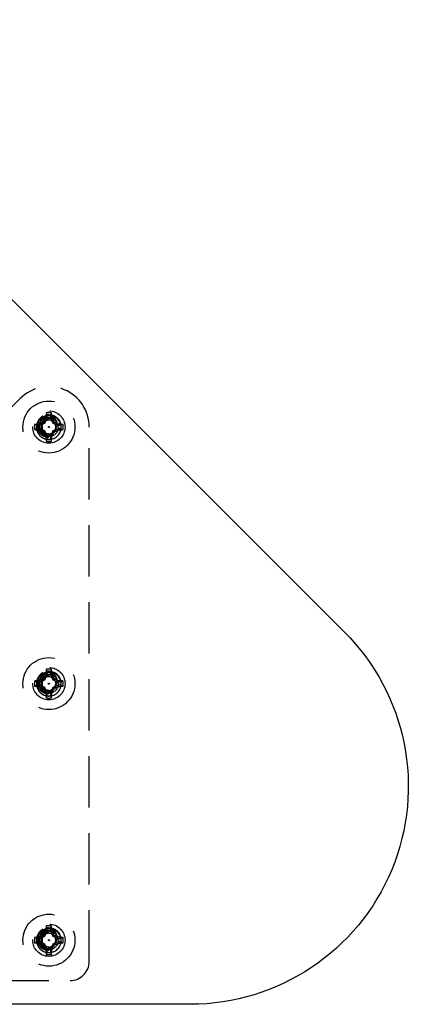
# Model space of a CAD drawing. Extents: x 2856 to 3304, y 956 to 1223.
# Drawn here: x 3234 to 3238, y 974 to 984 of the extents above; entities that cross this region are included whole.
import ezdxf

# ---------------------------------------------------------------- set-up
doc = ezdxf.new("R2010")
doc.units = 0
doc.header["$LTSCALE"] = 4
doc.header["$MEASUREMENT"] = 0
doc.linetypes.add('HIDDEN2', pattern=[0.1875, 0.125, -0.0625])
for name, color, linetype in [('DV4_Default', 7, 'CONTINUOUS'), ('OBJ', 1, 'CONTINUOUS'), ('OL', 1, 'CONTINUOUS')]:
    doc.layers.add(name, color=color, linetype=linetype)

# ---------------------------------------------------------------- blocks, each defined once
blk = doc.blocks.new('Aspire-Table-Triangle-37368')
at = {"layer": 'DV4_Default', "color": 2, "linetype": 'HIDDEN2'}
for p, q in [((17.7912, 5.9034), (12.7912, 0.9034)), ((18.0862, 5.7427), (18.0945, 5.7636)), ((17.9789, 5.6417), (18.0312, 5.6633)), ((18.0312, 5.6633), (18.0209, 5.6737)), ((18.0312, 5.6633), (18.0528, 5.7156)), ((18.0528, 5.7156), (18.0409, 5.718)), ((18.0528, 5.7156), (18.0528, 5.7427)), ((18.0862, 5.7427), (18.0862, 5.7156)), ((18.0862, 5.7156), (18.0982, 5.718)), ((18.0862, 5.7156), (18.1079, 5.6633)), ((18.1079, 5.6633), (18.1602, 5.6417)), ((17.9518, 5.6417), (17.9309, 5.65)), ((17.9518, 5.6083), (17.9309, 5.6)), ((17.9518, 5.6417), (17.9789, 5.6417)), ((17.9789, 5.6083), (17.9518, 5.6083)), ((18.0312, 5.5867), (17.9789, 5.6083)), ((18.0312, 5.5867), (18.0209, 5.5763)), ((18.0528, 5.5344), (18.0312, 5.5867)), ((18.1079, 5.5867), (18.0862, 5.5344)), ((18.1602, 5.6083), (18.1079, 5.5867)), ((18.1602, 5.6417), (18.1625, 5.6536)), ((18.1602, 5.6417), (18.1873, 5.6417)), ((18.1873, 5.6083), (18.1602, 5.6083)), ((18.1602, 5.6083), (18.1625, 5.5964)), ((18.1873, 5.6417), (18.2082, 5.65)), ((18.1873, 5.6083), (18.2082, 5.6)), ((18.4632, 0.4188), (18.4632, 5.625)), ((18.0528, 5.5344), (18.0409, 5.532)), ((18.0528, 5.5073), (18.0445, 5.4864)), ((18.0528, 5.5073), (18.0528, 5.5344)), ((18.0862, 5.5344), (18.0862, 5.5073)), ((18.0862, 5.5344), (18.0982, 5.532)), ((18.0862, 5.5073), (18.0945, 5.4864)), ((18.0862, 3.2427), (18.0945, 3.2636)), ((18.0312, 3.1633), (18.0209, 3.1737)), ((18.0312, 3.1633), (18.0528, 3.2156)), ((18.0528, 3.2156), (18.0409, 3.218)), ((18.0528, 3.2156), (18.0528, 3.2427)), ((18.0862, 3.2427), (18.0862, 3.2156)), ((18.0862, 3.2156), (18.0982, 3.218)), ((18.0862, 3.2156), (18.1079, 3.1633)), ((17.9518, 3.1417), (17.9309, 3.15)), ((17.9518, 3.1083), (17.9309, 3.1)), ((17.9518, 3.1417), (17.9789, 3.1417)), ((17.9789, 3.1083), (17.9518, 3.1083)), ((17.9789, 3.1417), (18.0312, 3.1633)), ((18.0312, 3.0867), (17.9789, 3.1083)), ((18.0312, 3.0867), (18.0209, 3.0763)), ((18.0528, 3.0344), (18.0312, 3.0867)), ((18.1079, 3.0867), (18.0862, 3.0344)), ((18.1079, 3.1633), (18.1602, 3.1417)), ((18.1602, 3.1083), (18.1079, 3.0867)), ((18.1602, 3.1417), (18.1625, 3.1536)), ((18.1602, 3.1417), (18.1873, 3.1417)), ((18.1873, 3.1083), (18.1602, 3.1083)), ((18.1602, 3.1083), (18.1625, 3.0964)), ((18.1873, 3.1417), (18.2082, 3.15)), ((18.1873, 3.1083), (18.2082, 3.1)), ((18.0528, 3.0344), (18.0409, 3.032)), ((18.0528, 3.0073), (18.0445, 2.9864)), ((18.0528, 3.0073), (18.0528, 3.0344)), ((18.0862, 3.0344), (18.0862, 3.0073)), ((18.0862, 3.0344), (18.0982, 3.032)), ((18.0862, 3.0073), (18.0945, 2.9864)), ((18.0312, 0.6633), (18.0209, 0.6737)), ((18.0312, 0.6633), (18.0528, 0.7156)), ((18.0528, 0.7156), (18.0409, 0.718)), ((18.0528, 0.7156), (18.0528, 0.7427)), ((18.0862, 0.7427), (18.0945, 0.7636)), ((18.0862, 0.7427), (18.0862, 0.7156)), ((18.0862, 0.7156), (18.0982, 0.718)), ((18.0862, 0.7156), (18.1079, 0.6633)), ((17.9518, 0.6417), (17.9309, 0.65)), ((17.9518, 0.6083), (17.9309, 0.6)), ((17.9518, 0.6417), (17.9789, 0.6417)), ((17.9789, 0.6083), (17.9518, 0.6083)), ((17.9789, 0.6417), (18.0312, 0.6633)), ((18.0312, 0.5867), (17.9789, 0.6083)), ((18.0312, 0.5867), (18.0209, 0.5763)), ((18.0528, 0.5344), (18.0312, 0.5867)), ((18.1079, 0.5867), (18.0862, 0.5344)), ((18.1079, 0.6633), (18.1602, 0.6417)), ((18.1602, 0.6083), (18.1079, 0.5867)), ((18.1602, 0.6417), (18.1625, 0.6536)), ((18.1602, 0.6417), (18.1873, 0.6417)), ((18.1873, 0.6083), (18.1602, 0.6083)), ((18.1602, 0.6083), (18.1625, 0.5964)), ((18.1873, 0.6417), (18.2082, 0.65)), ((18.1873, 0.6083), (18.2082, 0.6)), ((18.0528, 0.5344), (18.0409, 0.532)), ((18.0528, 0.5073), (18.0445, 0.4864)), ((18.0528, 0.5073), (18.0528, 0.5344)), ((18.0862, 0.5344), (18.0862, 0.5073)), ((18.0862, 0.5344), (18.0982, 0.532)), ((18.0862, 0.5073), (18.0945, 0.4864)), ((13.0695, 0.2313), (18.2757, 0.2313))]:
    blk.add_line(p, q, dxfattribs=at)
for centre, radius in [((18.0695, 5.625), 0.2534), ((18.0695, 5.625), 0.1575), ((18.0695, 5.625), 0.0937), ((18.0695, 5.625), 0.005), ((18.0695, 3.125), 0.2534), ((18.0695, 3.125), 0.1575), ((18.0695, 3.125), 0.0937), ((18.0695, 3.125), 0.005), ((18.0695, 0.625), 0.2534), ((18.0695, 0.625), 0.1575), ((18.0695, 0.625), 0.0937), ((18.0695, 0.625), 0.005)]:
    blk.add_circle(centre, radius, dxfattribs=at)
for centre, radius, start, end in [((18.0695, 5.625), 0.3937, 0, 135), ((18.0695, 5.625), 0.1408, 79.7783, 100.2217), ((18.075, 5.6244), 0.1179, 50.9683, 92.64919), ((18.077, 5.619), 0.1142, 7.94505, 93.7425), ((18.0739, 5.621), 0.0879, 2.58306, 92.85549), ((18.0695, 5.625), 0.0669, 0, 90), ((18.0695, 5.625), 0.121, 4.66396, 48.78837), ((18.0695, 5.625), 0.1408, 169.7783, 190.2217), ((18.0695, 5.625), 0.121, 270, 0), ((18.0635, 5.6176), 0.0736, 274.70682, 5.79893), ((18.0695, 5.625), 0.0669, 272.14692, 2.44901), ((18.0746, 5.6177), 0.0626, 6.66802, 9.30806), ((18.0695, 5.625), 0.1408, 349.7783, 10.2217), ((18.0695, 5.625), 0.1408, 259.7783, 280.2217), ((18.0695, 5.625), 0.1189, 261.92595, 278.07405), ((18.0695, 5.625), 0.0669, 269.99999, 272.14689), ((18.064, 5.6245), 0.0668, 274.74746, 276.90599), ((18.0695, 3.125), 0.1408, 79.7783, 100.2217), ((18.075, 3.1244), 0.1179, 50.9683, 92.64919), ((18.077, 3.119), 0.1142, 7.94505, 93.7425), ((18.0739, 3.121), 0.0879, 2.58306, 92.85549), ((18.0695, 3.125), 0.0669, 0, 90), ((18.0695, 3.125), 0.121, 4.66396, 48.78837), ((18.0695, 3.125), 0.1408, 169.7783, 190.2217), ((18.0695, 3.125), 0.121, 270, 0), ((18.0635, 3.1176), 0.0736, 274.70682, 5.79893), ((18.0695, 3.125), 0.0669, 272.14692, 2.44901), ((18.0746, 3.1177), 0.0626, 6.66802, 9.30806), ((18.0695, 3.125), 0.1408, 349.7783, 10.2217), ((18.0695, 3.125), 0.1408, 259.7783, 280.2217), ((18.0695, 3.125), 0.1189, 261.92595, 278.07405), ((18.0695, 3.125), 0.0669, 269.99999, 272.14689), ((18.064, 3.1245), 0.0668, 274.74746, 276.90599), ((18.0695, 0.625), 0.1408, 79.7783, 100.2217), ((18.075, 0.6244), 0.1179, 50.9683, 92.64919), ((18.077, 0.619), 0.1142, 7.94505, 93.7425), ((18.0739, 0.621), 0.0879, 2.58306, 92.85549), ((18.0695, 0.625), 0.0669, 0, 90), ((18.0695, 0.625), 0.121, 4.66396, 48.78837), ((18.0695, 0.625), 0.1408, 169.7783, 190.2217), ((18.0695, 0.625), 0.121, 270, 0), ((18.0635, 0.6176), 0.0736, 274.70682, 5.79893), ((18.0695, 0.625), 0.0669, 272.14692, 2.44901), ((18.0746, 0.6177), 0.0626, 6.66802, 9.30806), ((18.0695, 0.625), 0.1408, 349.7783, 10.2217), ((18.0695, 0.625), 0.1408, 259.7783, 280.2217), ((18.0695, 0.625), 0.1189, 261.92595, 278.07405), ((18.0695, 0.625), 0.0669, 269.99999, 272.14689), ((18.064, 0.6245), 0.0668, 274.74746, 276.90599), ((18.2757, 0.4188), 0.1875, 270.00003, 359.99997)]:
    blk.add_arc(centre, radius, start, end, dxfattribs=at)
for centre, major_axis, ratio, start_param, end_param in [((18.0864, 5.625), (0, 0.2781), 0.173648, 1.048982, 1.229852), ((18.0527, 5.625), (0, 0.2781), 0.173648, -1.229852, -1.048982), ((18.0636, 5.6393), (-0.257, -0.1064), 0.173648, -1.475927, -1.297994), ((18.0839, 5.6309), (-0.1064, 0.257), 0.173648, -1.475927, -1.297994), ((18.0755, 5.6393), (0.257, -0.1064), 0.173648, 1.297994, 1.475927), ((18.0695, 5.6081), (-0.2781, 0), 0.173648, -1.229852, -1.048982), ((18.0695, 5.6419), (-0.2781, 0), 0.173648, 1.048982, 1.229852), ((18.0636, 5.6107), (-0.257, 0.1064), 0.173648, 1.297994, 1.475927), ((18.0552, 5.6191), (0.1064, -0.257), 0.173648, -1.475927, -1.297994), ((18.0839, 5.6191), (-0.1064, -0.257), 0.173648, 1.297994, 1.475927), ((18.0755, 5.6107), (0.257, 0.1064), 0.173648, -1.475927, -1.297994), ((18.0695, 5.6081), (0.2781, 0), 0.173648, 1.048982, 1.229852), ((18.0695, 5.6419), (0.2781, 0), 0.173648, -1.229852, -1.048982), ((18.0683, 5.624), (0.1061, 0.0613), 0.990647, 5.76366, 5.844623), ((18.0864, 5.625), (0, -0.2781), 0.173648, -1.229852, -1.048982), ((18.0527, 5.625), (0, -0.2781), 0.173648, 1.048982, 1.229852), ((18.0864, 3.125), (0, 0.2781), 0.173648, 1.048982, 1.229852), ((18.0527, 3.125), (0, 0.2781), 0.173648, -1.229852, -1.048982), ((18.0636, 3.1393), (-0.257, -0.1064), 0.173648, -1.475927, -1.297994), ((18.0839, 3.1309), (-0.1064, 0.257), 0.173648, -1.475927, -1.297994), ((18.0755, 3.1393), (0.257, -0.1064), 0.173648, 1.297994, 1.475927), ((18.0695, 3.1081), (-0.2781, 0), 0.173648, -1.229852, -1.048982), ((18.0695, 3.1419), (-0.2781, 0), 0.173648, 1.048982, 1.229852), ((18.0636, 3.1107), (-0.257, 0.1064), 0.173648, 1.297994, 1.475927), ((18.0552, 3.1191), (0.1064, -0.257), 0.173648, -1.475927, -1.297994), ((18.0839, 3.1191), (-0.1064, -0.257), 0.173648, 1.297994, 1.475927), ((18.0755, 3.1107), (0.257, 0.1064), 0.173648, -1.475927, -1.297994), ((18.0695, 3.1081), (0.2781, 0), 0.173648, 1.048982, 1.229852), ((18.0695, 3.1419), (0.2781, 0), 0.173648, -1.229852, -1.048982), ((18.0683, 3.124), (0.1061, 0.0613), 0.990647, 5.76366, 5.844623), ((18.0864, 3.125), (0, -0.2781), 0.173648, -1.229852, -1.048982), ((18.0527, 3.125), (0, -0.2781), 0.173648, 1.048982, 1.229852), ((18.0636, 0.6393), (-0.257, -0.1064), 0.173648, -1.475927, -1.297994), ((18.0864, 0.625), (0, 0.2781), 0.173648, 1.048982, 1.229852), ((18.0527, 0.625), (0, 0.2781), 0.173648, -1.229852, -1.048982), ((18.0839, 0.6309), (-0.1064, 0.257), 0.173648, -1.475927, -1.297994), ((18.0755, 0.6393), (0.257, -0.1064), 0.173648, 1.297994, 1.475927), ((18.0695, 0.6081), (-0.2781, 0), 0.173648, -1.229852, -1.048982), ((18.0695, 0.6419), (-0.2781, 0), 0.173648, 1.048982, 1.229852), ((18.0636, 0.6107), (-0.257, 0.1064), 0.173648, 1.297994, 1.475927), ((18.0552, 0.6191), (0.1064, -0.257), 0.173648, -1.475927, -1.297994), ((18.0839, 0.6191), (-0.1064, -0.257), 0.173648, 1.297994, 1.475927), ((18.0755, 0.6107), (0.257, 0.1064), 0.173648, -1.475927, -1.297994), ((18.0695, 0.6081), (0.2781, 0), 0.173648, 1.048982, 1.229852), ((18.0695, 0.6419), (0.2781, 0), 0.173648, -1.229852, -1.048982), ((18.0683, 0.624), (0.1061, 0.0613), 0.990647, 5.76366, 5.844623), ((18.0864, 0.625), (0, -0.2781), 0.173648, -1.229852, -1.048982), ((18.0527, 0.625), (0, -0.2781), 0.173648, 1.048982, 1.229852)]:
    blk.add_ellipse(centre, major_axis=major_axis, ratio=ratio, start_param=start_param, end_param=end_param, dxfattribs=at)
for points, weights, knots in [([(18.0109, 5.7309), (18.01, 5.7303), (18.009, 5.7298), (17.9485, 5.6949), (17.9485, 5.625), (17.9485, 5.5551), (18.009, 5.5202), (18.0371, 5.504), (18.0695, 5.504)], [0.995304762792, 0.997609736292, 1, 0.866025403784, 1, 0.866025403784, 1, 0.933012701892, 0.933012701892], [0, 0, 0, 0.007086, 0.007086, 0.404252, 0.404252, 0.801417, 0.801417, 1, 1, 1]), ([(18.0695, 5.6919), (18.0516, 5.6919), (18.0361, 5.6829), (18.0027, 5.6636), (18.0027, 5.625), (18.0027, 5.5864), (18.0361, 5.5671), (18.0516, 5.5581), (18.0695, 5.5581)], [0.933012701892, 0.933012701892, 1, 0.866025403784, 1, 0.866025403784, 1, 0.933012701892, 0.933012701892], [0, 0, 0, 0.166667, 0.166667, 0.5, 0.5, 0.833333, 0.833333, 1, 1, 1]), ([(18.0109, 3.2309), (18.01, 3.2303), (18.009, 3.2298), (17.9485, 3.1949), (17.9485, 3.125), (17.9485, 3.0551), (18.009, 3.0202), (18.0371, 3.004), (18.0695, 3.004)], [0.995304762792, 0.997609736292, 1, 0.866025403784, 1, 0.866025403784, 1, 0.933012701892, 0.933012701892], [0, 0, 0, 0.007086, 0.007086, 0.404252, 0.404252, 0.801417, 0.801417, 1, 1, 1]), ([(18.0695, 3.1919), (18.0516, 3.1919), (18.0361, 3.1829), (18.0027, 3.1636), (18.0027, 3.125), (18.0027, 3.0864), (18.0361, 3.0671), (18.0516, 3.0581), (18.0695, 3.0581)], [0.933012701892, 0.933012701892, 1, 0.866025403784, 1, 0.866025403784, 1, 0.933012701892, 0.933012701892], [0, 0, 0, 0.166667, 0.166667, 0.5, 0.5, 0.833333, 0.833333, 1, 1, 1]), ([(18.0109, 0.7309), (18.01, 0.7303), (18.009, 0.7298), (17.9485, 0.6949), (17.9485, 0.625), (17.9485, 0.5551), (18.009, 0.5202), (18.0371, 0.504), (18.0695, 0.504)], [0.995304762792, 0.997609736292, 1, 0.866025403784, 1, 0.866025403784, 1, 0.933012701892, 0.933012701892], [0, 0, 0, 0.0070859, 0.0070859, 0.4042515, 0.4042515, 0.8014172, 0.8014172, 1, 1, 1]), ([(18.0695, 0.6919), (18.0516, 0.6919), (18.0361, 0.6829), (18.0027, 0.6636), (18.0027, 0.625), (18.0027, 0.5864), (18.0361, 0.5671), (18.0516, 0.5581), (18.0695, 0.5581)], [0.933012701892, 0.933012701892, 1, 0.866025403784, 1, 0.866025403784, 1, 0.933012701892, 0.933012701892], [0, 0, 0, 0.166667, 0.166667, 0.5, 0.5, 0.833333, 0.833333, 1, 1, 1])]:
    blk.add_rational_spline(points, weights, degree=2, knots=knots, dxfattribs=at)
for points, knots in [([(18.0695, 5.5245), (18.0638, 5.5245), (18.0532, 5.5244), (18.0392, 5.5272), (18.0243, 5.532), (18.0082, 5.5404), (17.986, 5.5583), (17.9697, 5.5827), (17.9617, 5.6101), (17.9593, 5.6386), (17.9667, 5.6742), (17.987, 5.7045), (18.009, 5.7227), (18.0268, 5.7325), (18.047, 5.7398), (18.0612, 5.7413), (18.0695, 5.7422)], [0, 0, 0, 0, 0.0508, 0.092634, 0.125304, 0.188025, 0.250749, 0.375329, 0.437779, 0.500455, 0.625022, 0.749579, 0.812313, 0.874792, 0.926642, 1, 1, 1, 1]), ([(18.0695, 5.733), (18.0623, 5.732), (18.0499, 5.7303), (18.0324, 5.7235), (18.017, 5.7148), (17.9978, 5.6987), (17.9803, 5.6723), (17.9737, 5.6414), (17.9756, 5.6164), (17.9825, 5.5926), (17.9967, 5.5715), (18.0161, 5.5562), (18.0315, 5.5486), (18.0494, 5.5436), (18.0618, 5.5439), (18.0695, 5.5442)], [0, 0, 0, 0, 0.073588, 0.125285, 0.187933, 0.250464, 0.37508, 0.499788, 0.562576, 0.624872, 0.749526, 0.812239, 0.874941, 0.921278, 1, 1, 1, 1]), ([(18.0695, 5.5579), (18.0638, 5.5579), (18.0539, 5.5578), (18.0396, 5.5618), (18.027, 5.5682), (18.0115, 5.5806), (18.0002, 5.5974), (17.9946, 5.6165), (17.9931, 5.6363), (17.9983, 5.661), (18.0123, 5.682), (18.0276, 5.6948), (18.0399, 5.7016), (18.0539, 5.7068), (18.0638, 5.7081), (18.0695, 5.7088)], [0, 0, 0, 0, 0.072639, 0.125173, 0.187762, 0.250396, 0.374972, 0.437708, 0.500302, 0.625096, 0.749683, 0.812074, 0.874831, 0.926563, 1, 1, 1, 1]), ([(18.0528, 5.7448), (18.0608, 5.7441), (18.0686, 5.7425), (18.0839, 5.7377), (18.0913, 5.7345), (18.1052, 5.7266), (18.1117, 5.722), (18.1237, 5.7113), (18.1291, 5.7053), (18.1379, 5.692), (18.1414, 5.6846), (18.1462, 5.6694), (18.1475, 5.6614), (18.1478, 5.6454), (18.1468, 5.6374), (18.1436, 5.6258), (18.1423, 5.622), (18.1388, 5.6147), (18.1367, 5.6113), (18.1342, 5.608)], [0, 0, 0, 0, 0.125, 0.125, 0.25, 0.25, 0.375, 0.375, 0.5, 0.5, 0.625, 0.625, 0.75, 0.75, 0.875, 0.875, 0.9375, 0.9375, 1, 1, 1, 1]), ([(18.0537, 5.56), (18.0488, 5.5592), (18.0439, 5.5591), (18.034, 5.56), (18.0291, 5.5611), (18.0196, 5.564), (18.0151, 5.5658), (18.0062, 5.5703), (18.002, 5.573), (17.9941, 5.579), (17.9904, 5.5823), (17.9837, 5.5896), (17.9806, 5.5936), (17.9725, 5.606), (17.9685, 5.6153), (17.9662, 5.625)], [0, 0, 0, 0, 0.125, 0.125, 0.25, 0.25, 0.375, 0.375, 0.5, 0.5, 0.625, 0.625, 0.75, 0.75, 1, 1, 1, 1]), ([(18.0695, 3.0245), (18.0638, 3.0245), (18.0532, 3.0244), (18.0392, 3.0272), (18.0243, 3.032), (18.0082, 3.0404), (17.986, 3.0583), (17.9697, 3.0827), (17.9617, 3.1101), (17.9593, 3.1386), (17.9667, 3.1742), (17.987, 3.2045), (18.009, 3.2227), (18.0268, 3.2325), (18.047, 3.2398), (18.0612, 3.2413), (18.0695, 3.2422)], [0, 0, 0, 0, 0.0508, 0.092634, 0.125304, 0.188025, 0.250749, 0.375329, 0.437779, 0.500455, 0.625022, 0.749579, 0.812313, 0.874792, 0.926642, 1, 1, 1, 1]), ([(18.0695, 3.233), (18.0623, 3.232), (18.0499, 3.2303), (18.0324, 3.2235), (18.017, 3.2148), (17.9978, 3.1987), (17.9803, 3.1723), (17.9737, 3.1414), (17.9756, 3.1164), (17.9825, 3.0926), (17.9967, 3.0715), (18.0161, 3.0562), (18.0315, 3.0486), (18.0494, 3.0436), (18.0618, 3.0439), (18.0695, 3.0442)], [0, 0, 0, 0, 0.073588, 0.125285, 0.187933, 0.250464, 0.37508, 0.499788, 0.562576, 0.624872, 0.749526, 0.812239, 0.874941, 0.921278, 1, 1, 1, 1]), ([(18.0695, 3.0579), (18.0638, 3.0579), (18.0539, 3.0578), (18.0396, 3.0618), (18.027, 3.0682), (18.0115, 3.0806), (18.0002, 3.0974), (17.9946, 3.1165), (17.9931, 3.1363), (17.9983, 3.161), (18.0123, 3.182), (18.0276, 3.1948), (18.0399, 3.2016), (18.0539, 3.2068), (18.0638, 3.2081), (18.0695, 3.2088)], [0, 0, 0, 0, 0.072639, 0.125173, 0.187762, 0.250396, 0.374972, 0.437708, 0.500302, 0.625096, 0.749683, 0.812074, 0.874831, 0.926563, 1, 1, 1, 1]), ([(18.0528, 3.2448), (18.0608, 3.2441), (18.0686, 3.2425), (18.0839, 3.2377), (18.0913, 3.2345), (18.1052, 3.2266), (18.1117, 3.222), (18.1237, 3.2113), (18.1291, 3.2053), (18.1379, 3.192), (18.1414, 3.1846), (18.1462, 3.1694), (18.1475, 3.1614), (18.1478, 3.1454), (18.1468, 3.1374), (18.1436, 3.1258), (18.1423, 3.122), (18.1388, 3.1147), (18.1367, 3.1113), (18.1342, 3.108)], [0, 0, 0, 0, 0.125, 0.125, 0.25, 0.25, 0.375, 0.375, 0.5, 0.5, 0.625, 0.625, 0.75, 0.75, 0.875, 0.875, 0.9375, 0.9375, 1, 1, 1, 1]), ([(18.0537, 3.06), (18.0488, 3.0592), (18.0439, 3.0591), (18.034, 3.06), (18.0291, 3.0611), (18.0196, 3.064), (18.0151, 3.0658), (18.0062, 3.0703), (18.002, 3.073), (17.9941, 3.079), (17.9904, 3.0823), (17.9837, 3.0896), (17.9806, 3.0936), (17.9725, 3.106), (17.9685, 3.1153), (17.9662, 3.125)], [0, 0, 0, 0, 0.125, 0.125, 0.25, 0.25, 0.375, 0.375, 0.5, 0.5, 0.625, 0.625, 0.75, 0.75, 1, 1, 1, 1]), ([(18.0695, 0.5245), (18.0638, 0.5245), (18.0532, 0.5244), (18.0392, 0.5272), (18.0243, 0.532), (18.0082, 0.5404), (17.986, 0.5583), (17.9697, 0.5827), (17.9617, 0.6101), (17.9593, 0.6386), (17.9667, 0.6742), (17.987, 0.7045), (18.009, 0.7227), (18.0268, 0.7325), (18.047, 0.7398), (18.0612, 0.7413), (18.0695, 0.7422)], [0, 0, 0, 0, 0.0508, 0.092634, 0.125304, 0.188025, 0.250749, 0.375329, 0.437779, 0.500455, 0.625022, 0.749579, 0.812313, 0.874792, 0.926642, 1, 1, 1, 1]), ([(18.0695, 0.733), (18.0623, 0.732), (18.0499, 0.7303), (18.0324, 0.7235), (18.017, 0.7148), (17.9978, 0.6987), (17.9803, 0.6723), (17.9737, 0.6414), (17.9756, 0.6164), (17.9825, 0.5926), (17.9967, 0.5715), (18.0161, 0.5562), (18.0315, 0.5486), (18.0494, 0.5436), (18.0618, 0.5439), (18.0695, 0.5442)], [0, 0, 0, 0, 0.073588, 0.125285, 0.187933, 0.250464, 0.37508, 0.499788, 0.562576, 0.624872, 0.749526, 0.812239, 0.874941, 0.921278, 1, 1, 1, 1]), ([(18.0695, 0.5579), (18.0638, 0.5579), (18.0539, 0.5578), (18.0396, 0.5618), (18.027, 0.5682), (18.0115, 0.5806), (18.0002, 0.5974), (17.9946, 0.6165), (17.9931, 0.6363), (17.9983, 0.661), (18.0123, 0.682), (18.0276, 0.6948), (18.0399, 0.7016), (18.0539, 0.7068), (18.0638, 0.7081), (18.0695, 0.7088)], [0, 0, 0, 0, 0.072639, 0.125173, 0.187762, 0.250396, 0.374972, 0.437708, 0.500302, 0.625096, 0.749683, 0.812074, 0.874831, 0.926563, 1, 1, 1, 1]), ([(18.0528, 0.7448), (18.0608, 0.7441), (18.0686, 0.7425), (18.0839, 0.7377), (18.0913, 0.7345), (18.1052, 0.7266), (18.1117, 0.722), (18.1237, 0.7113), (18.1291, 0.7053), (18.1379, 0.692), (18.1414, 0.6846), (18.1462, 0.6694), (18.1475, 0.6614), (18.1478, 0.6454), (18.1468, 0.6374), (18.1436, 0.6258), (18.1423, 0.622), (18.1388, 0.6147), (18.1367, 0.6113), (18.1342, 0.608)], [0, 0, 0, 0, 0.125, 0.125, 0.25, 0.25, 0.375, 0.375, 0.5, 0.5, 0.625, 0.625, 0.75, 0.75, 0.875, 0.875, 0.9375, 0.9375, 1, 1, 1, 1]), ([(18.0537, 0.56), (18.0488, 0.5592), (18.0439, 0.5591), (18.034, 0.56), (18.0291, 0.5611), (18.0196, 0.564), (18.0151, 0.5658), (18.0062, 0.5703), (18.002, 0.573), (17.9941, 0.579), (17.9904, 0.5823), (17.9837, 0.5896), (17.9806, 0.5936), (17.9725, 0.606), (17.9685, 0.6153), (17.9662, 0.625)], [0, 0, 0, 0, 0.125, 0.125, 0.25, 0.25, 0.375, 0.375, 0.5, 0.5, 0.625, 0.625, 0.75, 0.75, 1, 1, 1, 1])]:
    blk.add_open_spline(points, degree=3, knots=knots, dxfattribs=at)
for points in [[(18.0695, 5.746), (18.0581, 5.746), (18.047, 5.7439)], [(18.0695, 3.246), (18.0581, 3.246), (18.047, 3.2439)], [(18.0695, 0.746), (18.0581, 0.746), (18.047, 0.7439)]]:
    blk.add_rational_spline(points, [0.933012701892, 0.933012701892, 0.94128999364], degree=2, dxfattribs=at)
at = {"layer": 'OBJ', "linetype": 'Continuous'}
blk.add_lwpolyline([(-1.5026, 23.0758, -0.414214), (1.5026, 23.0758), (20.9508, 3.6276, -0.668179), (19.4482, 0), (-19.4482, 0, -0.668179), (-20.9508, 3.6276)], format="xyb", close=True, dxfattribs=at)

msp = doc.modelspace()

# ---------------------------------------------------------------- block references
at = {"layer": 'OL'}
msp.add_blockref('Aspire-Table-Triangle-37368', (3216.3277, 974.1879), dxfattribs=at)

doc.saveas('drawing.dxf')
